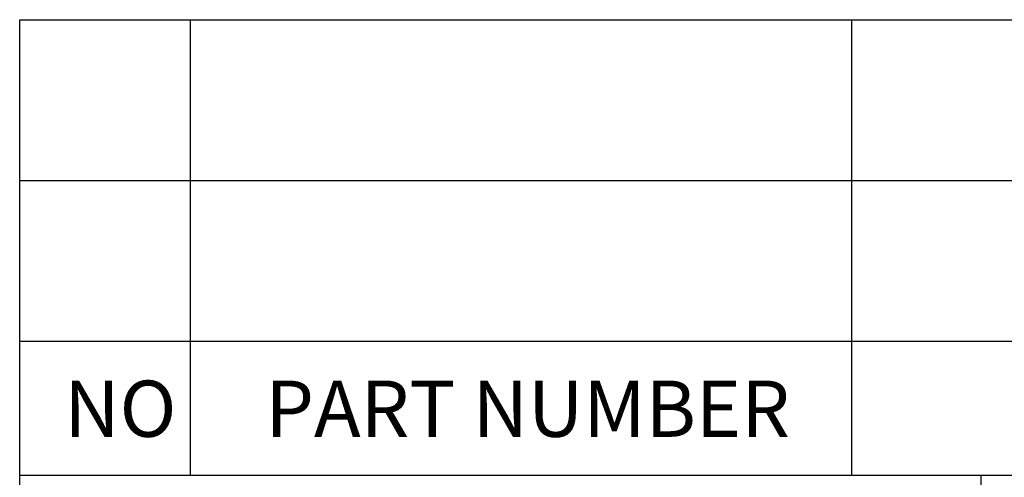
# Model space of a CAD drawing. Extents: x 6 to 2762, y 5 to 1972.
# Drawn here: x 1598 to 1992, y 294 to 477 of the extents above; entities that cross this region are included whole.
import ezdxf

# ---------------------------------------------------------------- set-up
doc = ezdxf.new("R2010")
doc.units = 0
doc.header["$LTSCALE"] = 30
doc.header["$MEASUREMENT"] = 0
doc.layers.get('0').update_dxf_attribs({"color": 5, "linetype": 'CONTINUOUS'})
doc.styles.get("Standard").update_dxf_attribs({"font": 'Gulim.ttf'})

msp = doc.modelspace()

# ---------------------------------------------------------------- linework, layer by layer
at = {"color": 0}
for p, q in [((1597.6, 476.85), (2726.17, 476.85)), ((1597.6, 294.71), (1597.6, 476.85)), ((1665.88, 294.71), (1665.88, 476.85)), ((1930.56, 294.71), (1930.56, 476.85)), ((1597.6, 412.56), (2726.17, 412.56)), ((1597.6, 348.28), (2726.17, 348.28)), ((1597.6, 294.71), (1982.21, 294.71)), ((1597.68, 36.29), (1597.6, 294.71)), ((1597.6, 294.71), (2724.29, 294.71)), ((1982.21, 146.49), (1982.21, 294.71))]:
    msp.add_line(p, q, dxfattribs=at)

# ---------------------------------------------------------------- texts
at = {"color": 0, "char_height": 22.5, "attachment_point": 1}
for s, insert, width in [('NO', (1615.37, 332.49), 50.5052), ('PART NUMBER', (1695.9, 332.49), 267.3477)]:
    msp.add_mtext(s, dxfattribs=dict(at, insert=insert, width=width))

doc.saveas('drawing.dxf')
